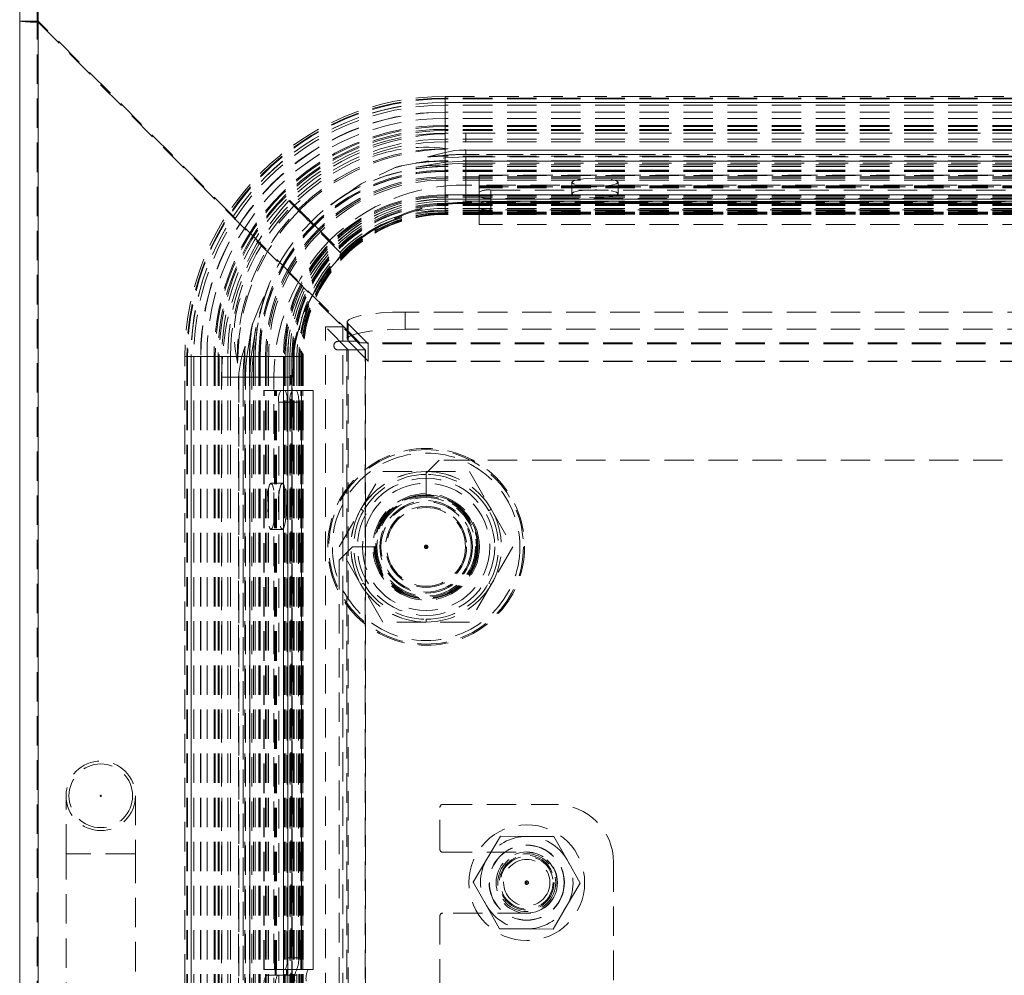
# Model space of a CAD drawing. Units: millimetres. Extents: x 63 to 4463, y 73 to 3111.
# Drawn here: x 2679 to 2764, y 1632 to 1715 of the extents above; entities that cross this region are included whole.
import ezdxf

# ---------------------------------------------------------------- set-up
doc = ezdxf.new("R2010")
doc.units = ezdxf.units.MM
doc.header["$LTSCALE"] = 2
doc.linetypes.add('HIDDEN', pattern=[1.905, 1.27, -0.635])

msp = doc.modelspace()

# ---------------------------------------------------------------- linework, layer by layer
at = {"color": 7, "linetype": 'Continuous', "lineweight": 15}
for p, q in [((2678.589, 1255.935), (2678.589, 1822.429)), ((2680.189, 1255.935), (2680.189, 1822.486))]:
    msp.add_line(p, q, dxfattribs=at)
at = {"color": 7, "linetype": 'HIDDEN', "lineweight": 0}
for p, q in [((2680.089, 1255.935), (2680.089, 1822.429)), ((2680.189, 1255.935), (2680.189, 1822.486)), ((2680.189, 1720.411), (2680.189, 1714.735)), ((2680.089, 1714.735), (2678.589, 1714.735)), ((2707.97, 1686.954), (2680.189, 1714.735)), ((2680.189, 1256.035), (2680.189, 1714.635)), ((2680.189, 1714.635), (2707.739, 1687.085)), ((2715.332, 1708.24), (3024.207, 1708.24)), ((2715.332, 1708.016), (2715.332, 1708.239)), ((2715.332, 1707.707), (2715.332, 1708.078)), ((3024.207, 1708.078), (2715.332, 1708.078)), ((3024.207, 1708.016), (2715.332, 1708.016)), ((2715.332, 1708.016), (2715.332, 1707.72)), ((2715.332, 1707.72), (2715.332, 1707.707)), ((2715.332, 1707.72), (3024.207, 1707.72)), ((3024.207, 1707.707), (2715.332, 1707.707)), ((2715.332, 1707.707), (2715.332, 1705.389)), ((3024.207, 1707.704), (2715.332, 1707.704)), ((2715.332, 1707.475), (2715.332, 1707.704)), ((3024.207, 1707.475), (2715.332, 1707.475)), ((2715.332, 1706.862), (2715.332, 1707.475)), ((2715.332, 1706.887), (2715.332, 1706.862)), ((2715.332, 1706.339), (2715.332, 1706.887)), ((3024.207, 1706.887), (2715.332, 1706.887)), ((3024.207, 1706.862), (2715.332, 1706.862)), ((2715.332, 1705.733), (2715.332, 1706.339)), ((3024.207, 1706.339), (2715.332, 1706.339)), ((3024.207, 1705.733), (2715.332, 1705.733)), ((2715.332, 1705.633), (2715.332, 1705.733)), ((3024.207, 1705.633), (2715.332, 1705.633)), ((2715.332, 1705.054), (2715.332, 1705.633)), ((3024.207, 1705.389), (2715.332, 1705.389)), ((2715.332, 1705.389), (2715.332, 1705.281)), ((2715.332, 1705.281), (2715.332, 1705.017)), ((3024.207, 1705.281), (2715.332, 1705.281)), ((2715.332, 1704.542), (2715.332, 1705.054)), ((3024.207, 1705.054), (2715.332, 1705.054)), ((2717.112, 1705.073), (3022.427, 1705.073)), ((2717.112, 1700.568), (2717.112, 1705.073)), ((3024.207, 1704.542), (2715.332, 1704.542)), ((2715.332, 1704.318), (2715.332, 1704.542)), ((3024.207, 1704.318), (2715.332, 1704.318)), ((2715.332, 1702.19), (2715.332, 1704.318)), ((2713.822, 1703.009), (2715.332, 1703.4)), ((2715.332, 1703.744), (2715.552, 1703.716)), ((2715.332, 1703.744), (2715.332, 1703.716)), ((2715.332, 1703.716), (2715.332, 1703.683)), ((2715.552, 1703.716), (2715.332, 1703.716)), ((2715.332, 1703.4), (2715.332, 1703.075)), ((2717.112, 1703.224), (2716.48, 1703.213)), ((3023.059, 1703.213), (2716.48, 1703.213)), ((3022.999, 1703.593), (2716.54, 1703.593)), ((2717.112, 1703.224), (2717.112, 1703.606)), ((2717.112, 1703.606), (3022.427, 1703.606)), ((3022.427, 1703.224), (2717.112, 1703.224)), ((2711.401, 1702.204), (2715.332, 1702.934)), ((2715.332, 1702.55), (2711.743, 1701.923)), ((2715.332, 1703.152), (2715.332, 1703.072)), ((3024.207, 1703.075), (2715.332, 1703.075)), ((3024.207, 1703.072), (2715.332, 1703.072)), ((2715.332, 1702.934), (2717.112, 1703.022)), ((2715.332, 1702.934), (2715.332, 1702.668)), ((3024.207, 1702.668), (2715.332, 1702.668)), ((2715.332, 1702.668), (2715.332, 1702.645)), ((3024.207, 1702.645), (2715.332, 1702.645)), ((2715.332, 1702.645), (2715.332, 1702.179)), ((2717.112, 1702.629), (2715.332, 1702.55)), ((2715.332, 1702.317), (2715.332, 1702.55)), ((2715.332, 1702.377), (2717.112, 1702.469)), ((2715.332, 1702.377), (2715.332, 1701.772)), ((2717.112, 1703.022), (3022.427, 1703.022)), ((2717.112, 1702.629), (2717.112, 1703.022)), ((3022.427, 1702.629), (2717.112, 1702.629)), ((2717.112, 1699.091), (2717.112, 1702.469)), ((2717.112, 1702.469), (3022.427, 1702.469)), ((3024.207, 1702.317), (2715.332, 1702.317)), ((2715.332, 1702.317), (2715.332, 1702.176)), ((2715.332, 1701.862), (2715.332, 1702.19)), ((3024.207, 1702.19), (2715.332, 1702.19)), ((3024.207, 1702.179), (2715.332, 1702.179)), ((3024.207, 1702.176), (2715.332, 1702.176)), ((2715.332, 1701.014), (2715.332, 1701.862)), ((3024.207, 1701.862), (2715.332, 1701.862)), ((3024.207, 1701.772), (2715.332, 1701.772)), ((2715.332, 1701.772), (2715.332, 1701.749)), ((3024.207, 1701.749), (2715.332, 1701.749)), ((2715.332, 1701.749), (2715.332, 1701.283)), ((3024.207, 1701.283), (2715.332, 1701.283)), ((2715.332, 1701.283), (2715.332, 1701.168)), ((2715.332, 1701.168), (2715.332, 1698.903)), ((3024.207, 1701.168), (2715.332, 1701.168)), ((3024.207, 1701.014), (2715.332, 1701.014)), ((2715.332, 1698.324), (2715.332, 1701.014)), ((2718.269, 1700.513), (2718.269, 1701.422)), ((2718.269, 1701.422), (3021.269, 1701.422)), ((3021.269, 1701.405), (2718.269, 1701.405)), ((2726.269, 1699.83), (2726.269, 1700.815)), ((2730.269, 1700.815), (2730.269, 1699.83)), ((2717.112, 1700.568), (2717.112, 1699.091)), ((3022.427, 1700.568), (2717.112, 1700.568)), ((2718.269, 1700.513), (2718.269, 1699.973)), ((3021.269, 1700.513), (2718.269, 1700.513)), ((2718.269, 1700.422), (3021.269, 1700.422)), ((3021.269, 1700.42), (2718.269, 1700.42)), ((3021.269, 1700.339), (2718.269, 1700.339)), ((2718.269, 1699.973), (2718.269, 1698.988)), ((2719.269, 1700.146), (3020.269, 1700.146)), ((2719.269, 1699.161), (2719.269, 1700.146)), ((2702.259, 1698.774), (2701.823, 1699.21)), ((2701.893, 1699.282), (2702.331, 1698.844)), ((2702.331, 1698.844), (2702.802, 1699.254)), ((2705.473, 1698.886), (2706.164, 1699.368)), ((2715.332, 1699.735), (3024.207, 1699.735)), ((2715.332, 1699.643), (2715.332, 1699.734)), ((3024.207, 1699.734), (2715.332, 1699.734)), ((2715.332, 1699.536), (2715.332, 1699.734)), ((2715.332, 1699.643), (2715.332, 1698.187)), ((3024.207, 1699.643), (2715.332, 1699.643)), ((3024.207, 1699.536), (2715.332, 1699.536)), ((2715.332, 1699.367), (2715.332, 1699.536)), ((2715.332, 1698.568), (2715.332, 1699.367)), ((3024.207, 1699.367), (2715.332, 1699.367)), ((2715.332, 1699.358), (2715.332, 1699.365)), ((3024.207, 1699.365), (2715.332, 1699.365)), ((2715.332, 1699.179), (2715.332, 1699.365)), ((2715.332, 1699.365), (3024.207, 1699.365)), ((2715.332, 1699.358), (2715.332, 1698.406)), ((3024.207, 1699.358), (2715.332, 1699.358)), ((3024.207, 1699.179), (2715.332, 1699.179)), ((2715.332, 1699.009), (2715.332, 1699.179)), ((2715.332, 1698.21), (2715.332, 1699.009)), ((3024.207, 1699.009), (2715.332, 1699.009)), ((2715.332, 1699), (2715.332, 1699.008)), ((2715.332, 1699.008), (3024.207, 1699.008)), ((3024.207, 1699.007), (2715.332, 1699.007)), ((2715.332, 1698.821), (2715.332, 1699.007)), ((2715.332, 1699), (2715.332, 1698.048)), ((3024.207, 1699), (2715.332, 1699)), ((3022.427, 1699.091), (2717.112, 1699.091)), ((2717.112, 1698.992), (2717.112, 1699.091)), ((3022.427, 1698.992), (2717.112, 1698.992)), ((2718.269, 1697.182), (2718.269, 1698.988)), ((2719.269, 1699.425), (2719.269, 1698.441)), ((3020.269, 1699.425), (2719.269, 1699.425)), ((2719.269, 1699.161), (3020.269, 1699.161)), ((2700.969, 1697.294), (2702.259, 1698.774)), ((2702.682, 1698.351), (2702.259, 1698.774)), ((2702.331, 1698.844), (2702.753, 1698.422)), ((2702.695, 1698.338), (2702.682, 1698.351)), ((2703.062, 1697.972), (2702.695, 1698.338)), ((2702.753, 1698.422), (2702.766, 1698.409)), ((2702.766, 1698.409), (2703.132, 1698.042)), ((2715.332, 1698.903), (2715.332, 1698.821)), ((3024.207, 1698.903), (2715.332, 1698.903)), ((3024.207, 1698.821), (2715.332, 1698.821)), ((3024.207, 1698.821), (2715.332, 1698.821)), ((2715.332, 1698.568), (2715.332, 1698.398)), ((3024.207, 1698.568), (2715.332, 1698.568)), ((3024.207, 1698.406), (2715.332, 1698.406)), ((3024.207, 1698.398), (2715.332, 1698.398)), ((2715.332, 1698.166), (2715.332, 1698.324)), ((3024.207, 1698.324), (2715.332, 1698.324)), ((2715.332, 1698.21), (2715.332, 1698.041)), ((3024.207, 1698.21), (2715.332, 1698.21)), ((2715.332, 1698.187), (2715.332, 1698.096)), ((3024.207, 1698.187), (2715.332, 1698.187)), ((3024.207, 1698.166), (2715.332, 1698.166)), ((2715.332, 1698.096), (2715.332, 1698.166)), ((3024.207, 1698.096), (2715.332, 1698.096)), ((3024.207, 1698.096), (2715.332, 1698.096)), ((3021.269, 1698.248), (2718.269, 1698.248)), ((3021.269, 1698.167), (2718.269, 1698.167)), ((3021.269, 1698.165), (2718.269, 1698.165)), ((3021.269, 1698.074), (2718.269, 1698.074)), ((3020.269, 1698.441), (2719.269, 1698.441)), ((2703.349, 1697.684), (2703.062, 1697.972)), ((2703.132, 1698.042), (2703.42, 1697.755)), ((2703.366, 1697.667), (2703.349, 1697.684)), ((2703.695, 1697.338), (2703.366, 1697.667)), ((2703.42, 1697.755), (2703.437, 1697.738)), ((2703.437, 1697.738), (2703.766, 1697.409)), ((2703.923, 1697.11), (2703.695, 1697.338)), ((2703.772, 1697.403), (2703.993, 1697.182)), ((3024.207, 1698.048), (2715.332, 1698.048)), ((3024.207, 1698.04), (2715.332, 1698.04)), ((2706.423, 1694.61), (2703.923, 1697.11)), ((2703.993, 1697.182), (2706.494, 1694.681)), ((3021.269, 1697.182), (2718.269, 1697.182)), ((2718.269, 1697.182), (2718.269, 1697.165)), ((3021.269, 1697.165), (2718.269, 1697.165)), ((2706.423, 1694.61), (2705.979, 1694.058)), ((3025.502, 1689.613), (2711.876, 1689.613)), ((2711.876, 1688.136), (2711.876, 1689.613)), ((2706.876, 1687.268), (2706.876, 1688.745)), ((2698.198, 1685.772), (2698.628, 1688.312)), ((2698.97, 1688.224), (2698.578, 1685.772)), ((2706.489, 1688.328), (2705.012, 1688.328)), ((2706.945, 1686.335), (2705.012, 1688.328)), ((2705.012, 1283.298), (2705.012, 1688.328)), ((2708.422, 1686.335), (2706.489, 1688.328)), ((2706.489, 1283.298), (2706.489, 1688.328)), ((2706.95, 1688.596), (2708.689, 1686.855)), ((2706.95, 1688.596), (2706.95, 1687.119)), ((3025.502, 1688.136), (2711.876, 1688.136)), ((2707.739, 1687.085), (2706.097, 1687.085)), ((2706.95, 1687.119), (2708.689, 1685.378)), ((2697.785, 1685.772), (2698.052, 1686.663)), ((2706.097, 1686.335), (2706.847, 1686.335)), ((2706.847, 1686.335), (2708.447, 1686.335)), ((2706.847, 1285.291), (2706.847, 1686.335)), ((2706.945, 1686.335), (2706.945, 1285.291)), ((2706.947, 1686.335), (2706.947, 1285.291)), ((2707.97, 1686.954), (2708.689, 1686.954)), ((2708.422, 1285.291), (2708.422, 1686.335)), ((2708.447, 1686.335), (2708.447, 1285.291)), ((3028.689, 1686.954), (2708.689, 1686.954)), ((2708.689, 1685.354), (2708.689, 1686.954)), ((3028.689, 1686.855), (2708.689, 1686.855)), ((3028.689, 1686.854), (2708.689, 1686.854)), ((2692.864, 1284.897), (2692.864, 1685.772)), ((2693.088, 1685.772), (2692.866, 1685.772)), ((2693.026, 1685.772), (2693.026, 1284.897)), ((2693.4, 1685.772), (2693.026, 1685.772)), ((2693.088, 1685.772), (2693.088, 1284.897)), ((2693.088, 1685.772), (2693.384, 1685.772)), ((2693.384, 1685.772), (2693.398, 1685.772)), ((2693.384, 1284.897), (2693.384, 1685.772)), ((2693.398, 1685.772), (2693.4, 1685.772)), ((2693.398, 1685.772), (2693.398, 1284.897)), ((2693.629, 1685.772), (2693.398, 1685.772)), ((2693.4, 1685.772), (2693.4, 1284.897)), ((2693.4, 1685.772), (2695.715, 1685.772)), ((2693.629, 1685.772), (2693.629, 1284.897)), ((2694.242, 1685.772), (2693.629, 1685.772)), ((2694.217, 1685.772), (2694.242, 1685.772)), ((2694.765, 1685.772), (2694.217, 1685.772)), ((2694.217, 1685.772), (2694.217, 1284.897)), ((2694.242, 1685.772), (2694.242, 1284.897)), ((2695.371, 1685.772), (2694.765, 1685.772)), ((2694.765, 1685.772), (2694.765, 1284.897)), ((2695.471, 1685.772), (2695.371, 1685.772)), ((2695.371, 1685.772), (2695.371, 1284.897)), ((2695.471, 1685.772), (2695.471, 1284.897)), ((2696.05, 1685.772), (2695.471, 1685.772)), ((2695.715, 1685.772), (2695.823, 1685.772)), ((2695.715, 1685.772), (2695.715, 1284.897)), ((2695.823, 1685.772), (2696.116, 1685.772)), ((2695.823, 1685.772), (2695.823, 1284.897)), ((2696.562, 1685.772), (2696.05, 1685.772)), ((2696.05, 1685.772), (2696.05, 1284.897)), ((2696.786, 1685.772), (2696.562, 1685.772)), ((2696.562, 1685.772), (2696.562, 1284.897)), ((2696.786, 1685.772), (2696.786, 1284.897)), ((2698.914, 1685.772), (2696.786, 1685.772)), ((2697.388, 1685.241), (2697.31, 1685.772)), ((2697.31, 1685.772), (2697.388, 1685.772)), ((2697.388, 1685.772), (2697.435, 1685.772)), ((2697.388, 1685.772), (2697.388, 1685.241)), ((2697.785, 1685.772), (2698.029, 1685.772)), ((2697.974, 1685.772), (2698.032, 1685.772)), ((2698.029, 1685.772), (2698.029, 1284.897)), ((2698.032, 1685.772), (2698.032, 1284.897)), ((2698.198, 1685.772), (2698.436, 1685.772)), ((2698.436, 1685.772), (2698.459, 1685.772)), ((2698.436, 1685.772), (2698.436, 1284.897)), ((2698.459, 1685.772), (2698.925, 1685.772)), ((2698.459, 1685.772), (2698.459, 1284.897)), ((2698.787, 1685.772), (2698.578, 1685.772)), ((2698.753, 1685.772), (2699.332, 1685.772)), ((2698.787, 1685.772), (2698.787, 1284.897)), ((2698.787, 1685.772), (2698.928, 1685.772)), ((2699.242, 1685.772), (2698.914, 1685.772)), ((2698.914, 1685.772), (2698.914, 1284.897)), ((2698.925, 1685.772), (2698.925, 1284.897)), ((2698.928, 1685.772), (2698.928, 1284.897)), ((2700.09, 1685.772), (2699.242, 1685.772)), ((2699.242, 1685.772), (2699.242, 1284.897)), ((2699.332, 1685.772), (2699.356, 1685.772)), ((2699.332, 1685.772), (2699.332, 1284.897)), ((2699.356, 1685.772), (2699.821, 1685.772)), ((2699.356, 1685.772), (2699.356, 1284.897)), ((2699.821, 1685.772), (2699.936, 1685.772)), ((2699.821, 1685.772), (2699.821, 1284.897)), ((2699.936, 1685.772), (2702.201, 1685.772)), ((2699.936, 1685.772), (2699.936, 1284.897)), ((2700.09, 1685.772), (2700.09, 1284.897)), ((2702.78, 1685.772), (2700.09, 1685.772)), ((2701.461, 1685.772), (2701.37, 1685.772)), ((2701.37, 1685.772), (2701.37, 1284.897)), ((2701.568, 1685.772), (2701.37, 1685.772)), ((2701.37, 1284.897), (2701.37, 1685.772)), ((2701.461, 1685.772), (2702.917, 1685.772)), ((2701.461, 1685.772), (2701.461, 1284.897)), ((2701.568, 1685.772), (2701.568, 1284.897)), ((2701.737, 1685.772), (2701.568, 1685.772)), ((2702.536, 1685.772), (2701.737, 1685.772)), ((2701.737, 1685.772), (2701.737, 1284.897)), ((2701.746, 1685.772), (2701.739, 1685.772)), ((2701.739, 1685.772), (2701.739, 1284.897)), ((2701.925, 1685.772), (2701.739, 1685.772)), ((2701.739, 1284.897), (2701.739, 1685.772)), ((2701.746, 1685.772), (2702.698, 1685.772)), ((2701.746, 1685.772), (2701.746, 1284.897)), ((2701.925, 1685.772), (2701.925, 1284.897)), ((2702.095, 1685.772), (2701.925, 1685.772)), ((2702.894, 1685.772), (2702.095, 1685.772)), ((2702.095, 1685.772), (2702.095, 1284.897)), ((2702.104, 1685.772), (2702.096, 1685.772)), ((2702.096, 1284.897), (2702.096, 1685.772)), ((2702.097, 1685.772), (2702.097, 1284.897)), ((2702.283, 1685.772), (2702.097, 1685.772)), ((2702.104, 1685.772), (2702.104, 1284.897)), ((2702.104, 1685.772), (2703.008, 1685.772)), ((2702.201, 1685.772), (2702.283, 1685.772)), ((2702.201, 1685.772), (2702.201, 1284.897)), ((2702.283, 1685.772), (2702.283, 1284.897)), ((2702.283, 1685.772), (2702.283, 1284.897)), ((2702.536, 1685.772), (2702.706, 1685.772)), ((2702.536, 1685.772), (2702.536, 1284.897)), ((2702.698, 1685.772), (2702.698, 1284.897)), ((2702.706, 1685.772), (2702.706, 1284.897)), ((2702.938, 1685.772), (2702.78, 1685.772)), ((2702.78, 1685.772), (2702.78, 1284.897)), ((2702.894, 1685.772), (2703.064, 1685.772)), ((2702.894, 1685.772), (2702.894, 1284.897)), ((2702.917, 1685.772), (2702.917, 1284.897)), ((2702.917, 1685.772), (2703.008, 1685.772)), ((2702.938, 1685.772), (2702.938, 1284.897)), ((2703.008, 1685.772), (2702.938, 1685.772)), ((2703.008, 1685.772), (2703.008, 1284.897)), ((2703.008, 1685.772), (2703.008, 1685.772)), ((2703.008, 1685.772), (2703.008, 1284.897)), ((2703.008, 1685.772), (2703.056, 1685.772)), ((2703.056, 1685.772), (2703.056, 1284.897)), ((2703.064, 1685.772), (2703.064, 1284.897)), ((3028.689, 1685.378), (2708.689, 1685.378)), ((3028.689, 1685.354), (2708.689, 1685.354)), ((2696.031, 1286.677), (2696.031, 1683.992)), ((2696.031, 1683.992), (2700.536, 1683.992)), ((2697.498, 1286.677), (2697.498, 1683.992)), ((2697.498, 1683.992), (2697.88, 1683.992)), ((2697.511, 1684.339), (2697.511, 1286.33)), ((2697.88, 1683.992), (2697.88, 1286.677)), ((2697.891, 1684.407), (2697.891, 1286.262)), ((2698.082, 1286.677), (2698.082, 1683.992)), ((2698.082, 1683.992), (2698.475, 1683.992)), ((2698.475, 1683.992), (2698.475, 1286.677)), ((2698.635, 1683.992), (2702.014, 1683.992)), ((2698.635, 1286.677), (2698.635, 1683.992)), ((2702.014, 1683.992), (2700.536, 1683.992)), ((2700.536, 1286.677), (2700.536, 1683.992)), ((2702.014, 1683.992), (2702.112, 1683.992)), ((2702.014, 1610.964), (2702.014, 1683.992)), ((2702.112, 1611.956), (2702.112, 1683.992)), ((2699.682, 1682.835), (2700.591, 1682.835)), ((2699.682, 1632.835), (2699.682, 1682.835)), ((2699.699, 1632.835), (2699.699, 1682.835)), ((2701.131, 1682.835), (2700.591, 1682.835)), ((2700.591, 1632.835), (2700.591, 1682.835)), ((2700.682, 1632.835), (2700.682, 1682.835)), ((2700.684, 1632.835), (2700.684, 1682.835)), ((2700.765, 1632.835), (2700.765, 1682.835)), ((2701.131, 1682.835), (2702.116, 1682.835)), ((2702.116, 1682.835), (2703.922, 1682.835)), ((2702.856, 1632.835), (2702.856, 1682.835)), ((2702.937, 1632.835), (2702.937, 1682.835)), ((2702.939, 1682.835), (2702.939, 1632.835)), ((2703.03, 1632.835), (2703.03, 1682.835)), ((2703.922, 1632.835), (2703.922, 1682.835)), ((2703.939, 1682.835), (2703.922, 1682.835)), ((2703.939, 1682.835), (2703.939, 1632.835)), ((2701.943, 1681.835), (2700.958, 1681.835)), ((2700.958, 1681.835), (2700.958, 1288.835)), ((2701.679, 1681.835), (2702.663, 1681.835)), ((2701.679, 1681.835), (2701.679, 1633.835)), ((2701.943, 1681.835), (2701.943, 1288.835)), ((2702.663, 1681.835), (2702.663, 1633.835)), ((2713.689, 1675.699), (2714.825, 1676.835)), ((3022.553, 1676.835), (2714.825, 1676.835)), ((2708.064, 1672.582), (2709.939, 1675.83)), ((2709.939, 1675.83), (2713.689, 1675.83)), ((2713.689, 1675.835), (2713.689, 1675.699)), ((2713.689, 1675.83), (2717.439, 1675.83)), ((2713.689, 1673.835), (2713.689, 1675.699)), ((2717.439, 1675.83), (2719.314, 1672.582)), ((2700.289, 1674.835), (2701.274, 1674.835)), ((2706.189, 1669.335), (2708.064, 1672.582)), ((2708.06, 1672.585), (2708.276, 1672.46)), ((2719.102, 1672.46), (2719.318, 1672.585)), ((2719.314, 1672.582), (2721.189, 1669.335)), ((2701.274, 1670.835), (2700.289, 1670.835)), ((2706.189, 1668.199), (2707.325, 1669.335)), ((2708.064, 1666.087), (2706.189, 1669.335)), ((2707.325, 1669.335), (2709.189, 1669.335)), ((2721.189, 1669.335), (2719.314, 1666.087)), ((2706.189, 1668.199), (2706.189, 1290.471)), ((2708.06, 1666.085), (2708.276, 1666.21)), ((2709.939, 1662.839), (2708.064, 1666.087)), ((2719.314, 1666.087), (2717.439, 1662.839)), ((2719.102, 1666.21), (2719.318, 1666.085)), ((2713.689, 1662.839), (2709.939, 1662.839)), ((2713.689, 1663.085), (2713.689, 1662.835)), ((2717.439, 1662.839), (2713.689, 1662.839)), ((2682.589, 1642.835), (2682.589, 1647.835)), ((2688.589, 1647.835), (2688.589, 1642.835)), ((2715.128, 1647.085), (2724.878, 1647.085)), ((2714.878, 1643.21), (2714.878, 1646.835)), ((2720.103, 1644.355), (2718.931, 1642.365)), ((2720.103, 1644.355), (2722.413, 1644.334)), ((2722.413, 1644.334), (2724.722, 1644.314)), ((2724.722, 1644.314), (2725.859, 1642.304)), ((2682.589, 1575.835), (2682.589, 1642.835)), ((2688.543, 1642.835), (2682.635, 1642.835)), ((2688.589, 1642.835), (2688.589, 1575.835)), ((2715.128, 1642.96), (2722.378, 1642.96)), ((2718.931, 1642.365), (2717.759, 1640.375)), ((2725.859, 1642.304), (2726.996, 1640.294)), ((2729.878, 1642.085), (2729.878, 1631.185)), ((2717.759, 1640.375), (2718.896, 1638.365)), ((2717.83, 1640.25), (2717.759, 1640.375)), ((2726.996, 1640.294), (2725.824, 1638.304)), ((2722.378, 1637.71), (2715.128, 1637.71)), ((2718.896, 1638.365), (2720.033, 1636.355)), ((2725.824, 1638.304), (2724.652, 1636.315)), ((2714.878, 1631.185), (2714.878, 1637.46)), ((2720.033, 1636.355), (2722.343, 1636.335)), ((2722.343, 1636.335), (2724.652, 1636.315)), ((2702.663, 1633.835), (2701.679, 1633.835)), ((2699.682, 1632.835), (2700.591, 1632.835)), ((2702.521, 1632.835), (2700.591, 1632.835)), ((2700.645, 1632.335), (2700.645, 1632.835)), ((2700.732, 1632.835), (2700.732, 1632.335)), ((2701.63, 1632.335), (2701.63, 1632.835)), ((2701.717, 1632.835), (2701.717, 1632.335)), ((2703.505, 1632.835), (2702.521, 1632.835)), ((2703.922, 1632.835), (2703.505, 1632.835)), ((2703.939, 1632.835), (2703.922, 1632.835)), ((2699.873, 1632.335), (2700.857, 1632.335)), ((2700.857, 1632.335), (2701.63, 1632.335)), ((2701.717, 1632.335), (2701.63, 1632.335)), ((2701.717, 1632.335), (2702.49, 1632.335))]:
    msp.add_line(p, q, dxfattribs=at)
at = {"color": 7, "linetype": 'HIDDEN', "lineweight": 0, "flags": 128}
for points in [[(2715.552, 1703.716), (2715.564, 1703.714), (2715.572, 1703.713), (2715.578, 1703.712), (2715.581, 1703.711), (2715.583, 1703.71), (2715.585, 1703.71), (2715.586, 1703.709), (2715.587, 1703.708), (2715.587, 1703.708), (2715.588, 1703.708), (2715.588, 1703.707), (2715.587, 1703.707), (2715.587, 1703.706), (2715.585, 1703.705), (2715.575, 1703.702), (2715.536, 1703.697), (2715.379, 1703.686), (2715.332, 1703.683)], [(2715.332, 1703.4), (2716.172, 1703.555), (2716.54, 1703.593)], [(2715.332, 1703.152), (2715.132, 1703.137), (2714.336, 1703.062), (2714.045, 1703.029), (2713.916, 1703.015), (2713.86, 1703.009), (2713.836, 1703.007), (2713.826, 1703.006), (2713.821, 1703.006), (2713.818, 1703.006), (2713.817, 1703.007), (2713.817, 1703.007), (2713.817, 1703.007), (2713.818, 1703.008), (2713.822, 1703.009)], [(2706.366, 1699.509), (2708.072, 1700.697), (2710.951, 1702.066)], [(2710.951, 1702.066), (2711.028, 1702.092), (2711.401, 1702.204)], [(2730.269, 1700.815), (2730.117, 1700.682), (2729.684, 1700.569), (2729.035, 1700.494), (2728.269, 1700.467), (2727.504, 1700.494), (2726.855, 1700.569), (2726.422, 1700.682), (2726.269, 1700.815), (2726.422, 1700.948), (2726.855, 1701.06), (2727.504, 1701.136), (2728.269, 1701.162), (2729.035, 1701.136), (2729.684, 1701.06), (2730.117, 1700.948), (2730.269, 1700.815)], [(2730.269, 1699.83), (2730.117, 1699.697), (2729.684, 1699.584), (2729.035, 1699.509), (2728.269, 1699.483), (2727.504, 1699.509), (2726.855, 1699.584), (2726.422, 1699.697), (2726.269, 1699.83), (2726.422, 1699.963), (2726.855, 1700.075), (2727.504, 1700.151), (2728.269, 1700.177), (2729.035, 1700.151), (2729.684, 1700.075), (2730.117, 1699.963), (2730.269, 1699.83)], [(2706.068, 1699.292), (2705.474, 1698.884), (2705.47, 1698.881), (2705.467, 1698.879), (2705.465, 1698.878), (2705.464, 1698.877), (2705.463, 1698.877), (2705.462, 1698.876), (2705.462, 1698.876), (2705.462, 1698.876), (2705.462, 1698.877), (2705.462, 1698.877), (2705.463, 1698.878), (2705.466, 1698.88), (2705.473, 1698.886), (2705.473, 1698.886)], [(2702.778, 1698.257), (2702.778, 1698.257), (2702.778, 1698.257), (2702.779, 1698.257), (2702.779, 1698.258), (2702.779, 1698.258), (2702.779, 1698.258), (2702.779, 1698.258), (2702.779, 1698.258)], [(2698.694, 1688.578), (2699.316, 1690.163), (2700.104, 1691.878)], [(2700.104, 1691.878), (2700.105, 1691.881), (2700.107, 1691.884), (2700.108, 1691.886), (2700.108, 1691.887), (2700.109, 1691.887), (2700.109, 1691.887), (2700.109, 1691.887), (2700.109, 1691.886), (2700.108, 1691.884), (2700.106, 1691.877), (2700.094, 1691.846), (2700.044, 1691.719), (2699.846, 1691.211), (2699.186, 1689.127), (2698.97, 1688.224)], [(2711.876, 1689.613), (2710.795, 1689.592), (2709.766, 1689.532), (2708.836, 1689.434), (2708.05, 1689.304), (2707.445, 1689.147), (2707.049, 1688.971), (2706.881, 1688.785), (2706.95, 1688.596)], [(2706.95, 1687.119), (2706.881, 1687.307), (2707.049, 1687.494), (2707.445, 1687.67), (2708.05, 1687.827), (2708.836, 1687.957), (2709.766, 1688.055), (2710.795, 1688.115), (2711.876, 1688.136)], [(2698.052, 1686.663), (2698.053, 1686.666), (2698.054, 1686.667), (2698.054, 1686.667), (2698.055, 1686.666), (2698.055, 1686.663), (2698.055, 1686.652), (2698.051, 1686.604), (2698.033, 1686.406), (2697.974, 1685.772)], [(2696.116, 1685.772), (2696.06, 1684.883), (2696.031, 1683.992)], [(2697.435, 1685.772), (2697.427, 1685.573), (2697.405, 1685.24), (2697.404, 1685.229), (2697.402, 1685.221), (2697.401, 1685.216), (2697.4, 1685.213), (2697.399, 1685.211), (2697.399, 1685.209), (2697.398, 1685.208), (2697.398, 1685.208), (2697.397, 1685.207), (2697.397, 1685.207), (2697.396, 1685.207), (2697.396, 1685.208), (2697.395, 1685.208), (2697.393, 1685.212), (2697.39, 1685.229), (2697.388, 1685.241)], [(2697.511, 1684.339), (2697.677, 1685.361), (2697.785, 1685.772)], [(2698.082, 1683.992), (2698.119, 1684.883), (2698.198, 1685.772)], [(2698.578, 1685.772), (2698.507, 1684.885), (2698.475, 1683.992)], [(2698.635, 1683.992), (2698.671, 1684.883), (2698.753, 1685.772)], [(2697.891, 1684.407), (2697.885, 1684.2), (2697.88, 1683.992)], [(2700.289, 1674.835), (2700.156, 1674.682), (2700.044, 1674.249), (2699.969, 1673.6), (2699.942, 1672.835), (2699.969, 1672.069), (2700.044, 1671.42), (2700.156, 1670.987), (2700.289, 1670.835), (2700.422, 1670.987), (2700.535, 1671.42), (2700.61, 1672.069), (2700.637, 1672.835), (2700.61, 1673.6), (2700.535, 1674.249), (2700.422, 1674.682), (2700.289, 1674.835)], [(2701.274, 1674.835), (2701.141, 1674.682), (2701.029, 1674.249), (2700.953, 1673.6), (2700.927, 1672.835), (2700.953, 1672.069), (2701.029, 1671.42), (2701.141, 1670.987), (2701.274, 1670.835), (2701.407, 1670.987), (2701.52, 1671.42), (2701.595, 1672.069), (2701.621, 1672.835), (2701.595, 1673.6), (2701.52, 1674.249), (2701.407, 1674.682), (2701.274, 1674.835)]]:
    msp.add_lwpolyline(points, dxfattribs=at)
at = {"color": 7, "linetype": 'HIDDEN', "lineweight": 0}
for centre, radius in [((2713.689, 1669.335), 8.5), ((2713.689, 1669.335), 8.4), ((2713.689, 1669.335), 8.1), ((2713.689, 1669.335), 5.922), ((2713.689, 1669.335), 5.502), ((2713.689, 1669.335), 4.6), ((2713.689, 1669.335), 4.5), ((2713.689, 1669.335), 4.45), ((2713.689, 1669.335), 4.43), ((2713.689, 1669.335), 4.35), ((2713.689, 1669.335), 4.25), ((2713.689, 1669.335), 4), ((2713.689, 1669.335), 3.9), ((2713.689, 1669.335), 3.5), ((2713.689, 1669.335), 3.4), ((2713.689, 1669.335), 0.15), ((2713.689, 1669.335), 0.05), ((2685.589, 1647.835), 3), ((2685.589, 1647.835), 2.75), ((2685.589, 1647.835), 0.05), ((2722.378, 1640.335), 5), ((2722.378, 1640.335), 3.25), ((2722.378, 1640.335), 3.23), ((2722.378, 1640.335), 2.65), ((2722.378, 1640.335), 2.5), ((2722.378, 1640.335), 2.361), ((2722.378, 1640.335), 2.361), ((2722.378, 1640.335), 2.361), ((2722.378, 1640.335), 2.361), ((2722.378, 1640.335), 2.361), ((2722.378, 1640.335), 2.361), ((2722.378, 1640.335), 2.361), ((2722.378, 1640.335), 2.361), ((2722.378, 1640.335), 2.361), ((2722.378, 1640.335), 2.361), ((2722.378, 1640.335), 2.361), ((2722.378, 1640.335), 2.361), ((2722.378, 1640.335), 2.361), ((2722.378, 1640.335), 2.361), ((2722.378, 1640.335), 2.361), ((2722.378, 1640.335), 2.361), ((2722.378, 1640.335), 2.361), ((2722.378, 1640.335), 2.361), ((2722.378, 1640.335), 2.361), ((2722.378, 1640.335), 2.361), ((2722.378, 1640.335), 2.361), ((2722.378, 1640.335), 2.361), ((2722.378, 1640.335), 2.361), ((2722.378, 1640.335), 2.361), ((2722.378, 1640.335), 2.361), ((2722.378, 1640.335), 2.361), ((2722.378, 1640.335), 2.361), ((2722.378, 1640.335), 2.361), ((2722.378, 1640.335), 2.361), ((2722.378, 1640.335), 2.361), ((2722.378, 1640.335), 2.361), ((2722.378, 1640.335), 2.361), ((2722.378, 1640.335), 2.361), ((2722.378, 1640.335), 2.361), ((2722.378, 1640.335), 2.361), ((2722.378, 1640.335), 2.361), ((2722.378, 1640.335), 2.271), ((2722.378, 1640.335), 2), ((2722.378, 1640.335), 0.15), ((2722.378, 1640.335), 0.05)]:
    msp.add_circle(centre, radius, dxfattribs=at)
for centre, radius, start, end in [((2680.242, 1728.335), 13.701, 263.06965, 269.77768), ((2680.254, 1714.799), 0.177, 201.45119, 248.54881), ((2715.332, 1685.772), 22.468, 90, 180), ((2715.332, 1685.772), 22.306, 90, 180), ((2715.332, 1685.772), 22.244, 90, 180), ((2715.332, 1685.772), 21.947, 90, 180), ((2715.332, 1685.772), 21.934, 90, 180), ((2715.332, 1685.772), 21.703, 90, 180), ((2715.332, 1685.772), 21.114, 90, 180), ((2715.332, 1685.772), 21.09, 90, 180), ((2715.332, 1685.772), 20.566, 90, 180), ((2715.332, 1685.772), 19.96, 90, 180), ((2715.332, 1685.772), 19.86, 90, 180), ((2715.332, 1685.772), 19.617, 90, 180), ((2715.332, 1685.772), 19.509, 90, 180), ((2715.332, 1685.772), 19.282, 90, 180), ((2715.862, 1685.161), 19.863, 91.53049, 134.69045), ((2715.332, 1685.772), 18.769, 90, 180), ((2715.332, 1685.772), 18.546, 90, 180), ((2715.332, 1685.772), 17.944, 90, 180), ((2715.783, 1684.936), 18.752, 91.3803, 134.01683), ((2713.692, 1690.009), 13.832, 83.19416, 113.98894), ((2717.319, 1676.466), 26.76, 91.79575, 94.25828), ((2717.126, 1690.418), 13.189, 90.05948, 92.54367), ((2715.332, 1685.772), 16.872, 90, 105.04771), ((2715.332, 1685.772), 16.895, 90, 103.45141), ((2715.332, 1685.772), 17.299, 90, 95.06711), ((2715.332, 1685.772), 17.302, 90, 95.00703), ((2715.332, 1685.772), 16.418, 90, 180), ((2715.332, 1685.772), 16.09, 90, 180), ((2715.332, 1685.772), 15.999, 90, 180), ((2715.332, 1685.772), 15.976, 90, 180), ((2715.332, 1685.772), 16.406, 90, 126.93461), ((2715.332, 1685.772), 16.545, 90, 102.52718), ((2715.332, 1685.772), 16.403, 90, 102.52718), ((2715.332, 1685.772), 15.51, 90, 180), ((2715.332, 1685.772), 15.396, 90, 180), ((2715.332, 1685.772), 15.241, 90, 180), ((2716.919, 1684.15), 16.419, 89.3263, 134.73891), ((2719.027, 1698.576), 1.589, 81.22054, 118.48161), ((2717.779, 1684.503), 21.7, 137.33193, 176.64703), ((2715.332, 1685.772), 13.962, 90, 180), ((2715.332, 1685.772), 13.871, 90, 180), ((2715.332, 1685.772), 13.764, 90, 180), ((2715.332, 1685.772), 13.595, 90, 180), ((2715.332, 1685.772), 13.592, 90, 180), ((2715.332, 1685.772), 13.585, 90, 180), ((2715.332, 1685.772), 13.406, 90, 180), ((2715.332, 1685.772), 13.237, 90, 180), ((2715.332, 1685.772), 13.235, 90, 180), ((2715.332, 1685.772), 13.228, 90, 180), ((2717.112, 1683.992), 15, 90, 180), ((2717.167, 1683.969), 15.122, 90.20718, 134.89555), ((2719.027, 1700.995), 1.589, 241.51839, 278.77946), ((2719.027, 1697.591), 1.589, 81.22054, 118.48161), ((2716.036, 1685.397), 18.605, 135.86999, 178.84251), ((2715.332, 1685.772), 13.131, 90, 180), ((2715.332, 1685.772), 13.049, 90, 180), ((2715.332, 1685.772), 12.796, 90, 180), ((2715.332, 1685.772), 17.821, 134.83924, 135.16076), ((2715.332, 1685.772), 12.633, 90, 180), ((2715.332, 1685.772), 12.626, 90, 180), ((2715.332, 1685.772), 12.552, 90, 180), ((2715.332, 1685.772), 12.438, 90, 180), ((2715.332, 1685.772), 12.415, 90, 180), ((2715.332, 1685.772), 12.393, 90, 180), ((2715.332, 1685.772), 17.441, 134.83574, 135.16426), ((2715.332, 1685.772), 12.324, 90, 180), ((2719.027, 1700.011), 1.589, 241.51839, 278.77946), ((2715.332, 1685.772), 12.276, 90, 180), ((2715.332, 1685.772), 17.299, 134.81528, 135.1781), ((2715.332, 1685.772), 17.302, 134.83443, 135.16557), ((2715.332, 1685.772), 12.268, 90, 180), ((2715.332, 1685.772), 16.895, 134.83044, 135.16956), ((2715.332, 1685.772), 16.872, 134.83021, 135.16979), ((2715.332, 1685.772), 16.545, 134.82684, 135.17316), ((2715.332, 1685.772), 16.406, 134.82539, 135.17461), ((2715.332, 1685.772), 16.403, 134.82007, 135.188), ((2717.419, 1683.996), 16.882, 135.91624, 180.01478), ((2715.332, 1685.772), 16.406, 158.15199, 180), ((2715.332, 1685.772), 16.403, 159.32375, 170.34875), ((2716.051, 1684.105), 14.038, 148.71162, 180.46031), ((2706.539, 1687.706), 9.43, 161.01974, 191.83385), ((2715.332, 1685.772), 16.895, 171.35375, 180), ((2715.332, 1685.772), 16.872, 170.42866, 180), ((2701.555, 1687.725), 2.985, 163.39944, 168.65184), ((2715.332, 1685.772), 16.545, 171.47741, 180), ((2715.332, 1685.772), 16.403, 170.34875, 180), ((2706.097, 1686.71), 0.375, 90, 270), ((2715.332, 1685.772), 17.302, 177.04873, 180), ((2725.954, 1683.378), 28.082, 175.10933, 177.90063), ((2705.343, 1683.873), 7.846, 176.58961, 179.12882), ((2702.528, 1682.077), 1.589, 151.51839, 188.77946), ((2700.109, 1682.077), 1.589, 351.22054, 28.48161), ((2703.513, 1682.077), 1.589, 151.51839, 188.77946), ((2701.093, 1682.077), 1.589, 351.22054, 28.48161), ((2713.689, 1669.335), 6.5, 90, 150), ((2713.689, 1669.335), 6.495, 90, 150), ((2713.689, 1669.335), 6.25, 90, 150), ((2713.689, 1669.335), 6.5, 30, 90), ((2713.689, 1669.335), 6.495, 30, 90), ((2713.689, 1669.335), 6.25, 30, 90), ((2713.689, 1669.335), 4.5, 180, 90), ((2713.689, 1669.335), 6.5, 150, 210), ((2713.689, 1669.335), 6.495, 150, 210), ((2713.689, 1669.335), 6.495, 330, 30), ((2713.689, 1669.335), 6.5, 330, 30), ((2713.689, 1669.335), 6.25, 150, 210), ((2713.689, 1669.335), 6.25, 330, 30), ((2713.689, 1669.335), 6.5, 210, 270), ((2713.689, 1669.335), 6.495, 210, 270), ((2713.689, 1669.335), 6.25, 210, 270), ((2713.689, 1669.335), 6.25, 270, 330), ((2713.689, 1669.335), 6.495, 270, 330), ((2713.689, 1669.335), 6.5, 270, 330), ((2715.128, 1646.835), 0.25, 90, 180), ((2724.878, 1642.085), 5, 0, 90), ((2722.378, 1640.335), 4, 89.49839, 149.49839), ((2722.378, 1640.335), 4, 29.49839, 89.49839), ((2715.128, 1643.21), 0.25, 180, 270), ((2722.378, 1640.335), 2.625, 270, 90), ((2722.378, 1640.335), 4, 149.49839, 209.49839), ((2722.378, 1640.335), 4, 329.49839, 29.49839), ((2715.128, 1637.46), 0.25, 90, 180), ((2722.378, 1640.335), 4, 209.49839, 269.49839), ((2722.378, 1640.335), 4, 269.49839, 329.49839), ((2700.109, 1633.592), 1.589, 331.51839, 8.77946), ((2701.093, 1633.592), 1.589, 331.51839, 8.77946), ((2703.917, 1632.077), 1.589, 151.51839, 188.77946), ((2704.902, 1632.077), 1.589, 151.51839, 188.77946), ((2701.269, 1631.577), 1.589, 151.51839, 188.77946), ((2702.254, 1631.577), 1.589, 151.51839, 188.77946)]:
    msp.add_arc(centre, radius, start, end, dxfattribs=at)

doc.saveas('drawing.dxf')
